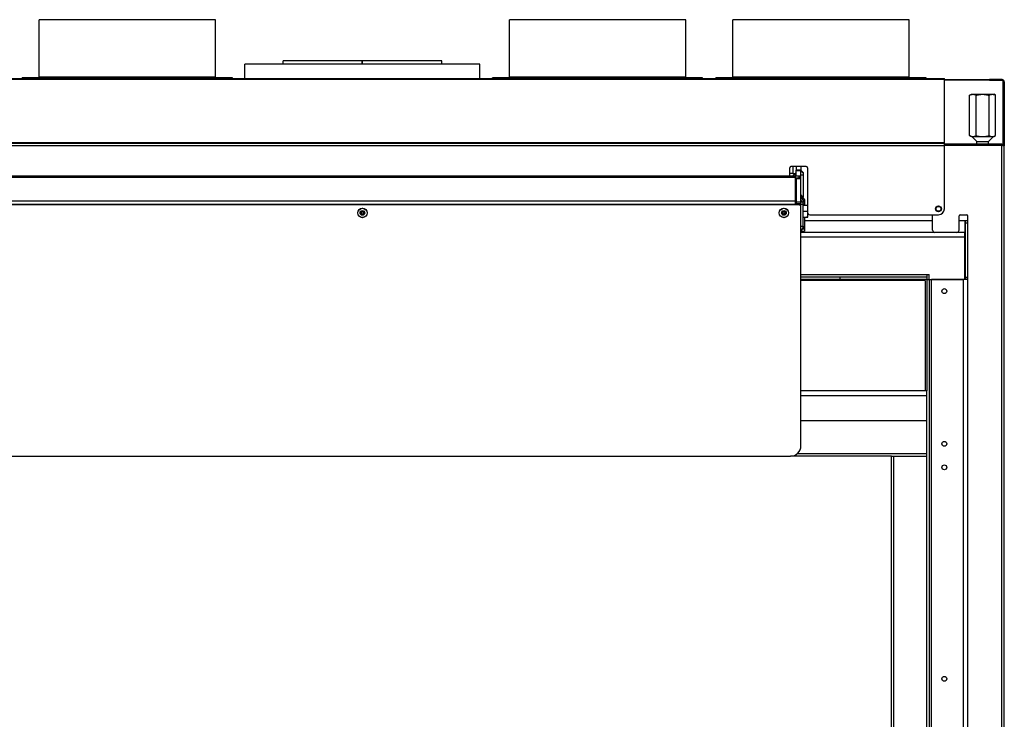
# Model space of a CAD drawing. Units: millimetres. Extents: x 0 to 4200, y 0 to 2970.
# Drawn here: x 581 to 1419, y 1732 to 2327 of the extents above; entities that cross this region are included whole.
import ezdxf

# ---------------------------------------------------------------- set-up
doc = ezdxf.new("R2010")
doc.units = ezdxf.units.MM
doc.header["$LTSCALE"] = 231
for name, color, linetype in [('AANSLUITRING-150TEKEN', 7, 'CONTINUOUS'), ('BKNG-OPEN-4_0X8-STAAL-ELVZTEKEN', 7, 'CONTINUOUS'), ('DIN6334-M12-STAALTEKEN', 7, 'CONTINUOUS'), ('DIN933-M6X16-STAAL-8_8-ELVTEKEN', 7, 'CONTINUOUS'), ('INCA003-08507550TEKEN', 7, 'CONTINUOUS'), ('INCA013-00000000TEKEN', 7, 'CONTINUOUS'), ('INCA022-00007550TEKEN', 7, 'CONTINUOUS'), ('INCA033-00000050TEKEN', 7, 'CONTINUOUS'), ('INCA083-00000000TEKEN', 7, 'CONTINUOUS'), ('INCA105-08509050TEKEN', 7, 'CONTINUOUS'), ('INCA149-08509050TEKEN', 7, 'CONTINUOUS'), ('INCA157-08500000TEKEN', 7, 'CONTINUOUS'), ('INCA410-00009000TEKEN', 7, 'CONTINUOUS'), ('INCA420-07000000TEKEN', 7, 'CONTINUOUS'), ('INCA424-00009000TEKEN', 7, 'CONTINUOUS'), ('INCA450-00007500TEKEN', 7, 'CONTINUOUS'), ('INCA571-08509050TEKEN', 7, 'CONTINUOUS'), ('INCA573-08500050TEKEN', 7, 'CONTINUOUS'), ('INCAL002-08507550TEKEN', 7, 'CONTINUOUS'), ('INCAL159-08500050TEKEN', 7, 'CONTINUOUS')]:
    doc.layers.add(name, color=color, linetype=linetype)

msp = doc.modelspace()

# ---------------------------------------------------------------- linework, layer by layer
at = {"layer": 'AANSLUITRING-150TEKEN', "color": 5, "linetype": 'Continuous'}
for p, q in [((597.67, 2278.44), (597.67, 2327.24)), ((747.67, 2327.24), (597.67, 2327.24)), ((747.67, 2278.44), (747.67, 2327.24)), ((997.67, 2278.44), (997.67, 2327.24)), ((1147.67, 2327.24), (997.67, 2327.24)), ((1147.67, 2278.44), (1147.67, 2327.24)), ((1187.67, 2278.44), (1187.67, 2327.24)), ((1337.67, 2327.24), (1187.67, 2327.24)), ((1337.67, 2278.44), (1337.67, 2327.24)), ((747.67, 2278.44), (597.67, 2278.44)), ((1147.67, 2278.44), (997.67, 2278.44)), ((1337.67, 2278.44), (1187.67, 2278.44)), ((583.27, 2277.24), (583.27, 2277.84)), ((762.07, 2277.84), (583.27, 2277.84)), ((762.07, 2277.24), (762.07, 2277.84)), ((983.27, 2277.24), (983.27, 2277.84)), ((1162.07, 2277.84), (983.27, 2277.84)), ((1162.07, 2277.24), (1162.07, 2277.84)), ((1173.27, 2277.24), (1173.27, 2277.84)), ((1352.07, 2277.84), (1173.27, 2277.84)), ((1352.07, 2277.24), (1352.07, 2277.84))]:
    msp.add_line(p, q, dxfattribs=at)
for centre, start, end in [((597.07, 2278.44), 270, 360), ((748.27, 2278.44), 180, 270), ((997.07, 2278.44), 270, 360), ((1148.27, 2278.44), 180, 270), ((1187.07, 2278.44), 270, 360), ((1338.27, 2278.44), 180, 270)]:
    msp.add_arc(centre, 0.6, start, end, dxfattribs=at)
at = {"layer": 'BKNG-OPEN-4_0X8-STAAL-ELVZTEKEN', "color": 5, "linetype": 'Continuous'}
for centre, radius in [((872.67, 2162.74), 4), ((872.67, 2162.74), 3.95), ((872.67, 2162.74), 2), ((872.67, 2162.74), 1.25), ((872.67, 2162.74), 1.15), ((872.67, 2162.74), 1.05), ((872.67, 2162.74), 0.95), ((1231.17, 2162.74), 4), ((1231.17, 2162.74), 3.95), ((1231.17, 2162.74), 2), ((1231.17, 2162.74), 1.25), ((1231.17, 2162.74), 1.15), ((1231.17, 2162.74), 1.05), ((1231.17, 2162.74), 0.95)]:
    msp.add_circle(centre, radius, dxfattribs=at)
at = {"layer": 'DIN6334-M12-STAALTEKEN', "color": 5, "linetype": 'Continuous'}
for p, q in [((1389.2, 2262.89), (1390.67, 2263.74)), ((1389.2, 2228.59), (1389.2, 2262.89)), ((1390.67, 2263.74), (1409.67, 2263.74)), ((1394.68, 2228.59), (1394.68, 2262.89)), ((1405.65, 2228.59), (1405.65, 2262.89)), ((1411.14, 2262.89), (1409.67, 2263.74)), ((1411.14, 2228.59), (1411.14, 2262.89)), ((1390.67, 2227.74), (1389.2, 2228.59)), ((1409.67, 2227.74), (1411.14, 2228.59)), ((1390.67, 2227.74), (1409.67, 2227.74))]:
    msp.add_line(p, q, dxfattribs=at)
for points, knots in [([(1389.2, 2262.89), (1389.63, 2263.14), (1390.5, 2263.56), (1391.47, 2263.74), (1391.94, 2263.74)], [0, 0, 0, 0, 0.514923, 1, 1, 1, 1]), ([(1391.94, 2263.74), (1392.41, 2263.74), (1393.38, 2263.56), (1394.25, 2263.14), (1394.68, 2262.89)], [0, 0, 0, 0, 0.485069, 1, 1, 1, 1]), ([(1394.68, 2262.89), (1395.57, 2263.15), (1397.38, 2263.58), (1399.24, 2263.74), (1400.17, 2263.74)], [0, 0, 0, 0, 0.500096, 1, 1, 1, 1]), ([(1400.17, 2263.74), (1401.09, 2263.74), (1402.95, 2263.58), (1404.76, 2263.15), (1405.65, 2262.89)], [0, 0, 0, 0, 0.499896, 1, 1, 1, 1]), ([(1405.65, 2262.89), (1406.08, 2263.14), (1406.96, 2263.56), (1407.92, 2263.74), (1408.39, 2263.74)], [0, 0, 0, 0, 0.514923, 1, 1, 1, 1]), ([(1408.39, 2263.74), (1408.86, 2263.74), (1409.83, 2263.56), (1410.7, 2263.14), (1411.14, 2262.89)], [0, 0, 0, 0, 0.485069, 1, 1, 1, 1]), ([(1389.2, 2228.59), (1389.25, 2228.55), (1389.49, 2228.42), (1389.73, 2228.3), (1389.91, 2228.22)], [0, 0, 0, 0, 0.253323, 1, 1, 1, 1]), ([(1389.91, 2228.22), (1390.23, 2228.07), (1390.89, 2227.83), (1391.6, 2227.74), (1391.94, 2227.74)], [0, 0, 0, 0, 0.509387, 1, 1, 1, 1]), ([(1391.94, 2227.74), (1392.41, 2227.74), (1393.38, 2227.92), (1394.25, 2228.34), (1394.68, 2228.59)], [0, 0, 0, 0, 0.485069, 1, 1, 1, 1]), ([(1394.68, 2228.59), (1395.57, 2228.33), (1397.38, 2227.9), (1399.24, 2227.74), (1400.17, 2227.74)], [0, 0, 0, 0, 0.500096, 1, 1, 1, 1]), ([(1400.17, 2227.74), (1401.09, 2227.74), (1402.95, 2227.9), (1404.76, 2228.33), (1405.65, 2228.59)], [0, 0, 0, 0, 0.499896, 1, 1, 1, 1]), ([(1405.65, 2228.59), (1406.08, 2228.34), (1406.96, 2227.92), (1407.92, 2227.74), (1408.39, 2227.74)], [0, 0, 0, 0, 0.514923, 1, 1, 1, 1]), ([(1408.39, 2227.74), (1408.53, 2227.74), (1409.08, 2227.77), (1409.62, 2227.9), (1410.01, 2228.05)], [0, 0, 0, 0, 0.246436, 1, 1, 1, 1]), ([(1410.01, 2228.05), (1410.11, 2228.09), (1410.49, 2228.24), (1410.86, 2228.43), (1411.14, 2228.59)], [0, 0, 0, 0, 0.24481, 1, 1, 1, 1])]:
    msp.add_open_spline(points, degree=3, knots=knots, dxfattribs=at)
at = {"layer": 'DIN933-M6X16-STAAL-8_8-ELVTEKEN', "color": 5, "linetype": 'Continuous'}
for p, q in [((1247.67, 2169.24), (1251.17, 2169.24)), ((1247.67, 2164.24), (1251.17, 2164.24)), ((1251.67, 2159.24), (1251.67, 2161.93)), ((1247.67, 2159.24), (1251.67, 2159.24))]:
    msp.add_line(p, q, dxfattribs=at)
msp.add_arc((1245.16, 2161.74), 6.5, 0.0017, 1.7199, dxfattribs=at)
msp.add_open_spline([(1251.22, 2159.24), (1251.35, 2159.64), (1251.58, 2160.47), (1251.67, 2161.32), (1251.67, 2161.74)], degree=3, knots=[0, 0, 0, 0, 0.501864, 1, 1, 1, 1], dxfattribs=at)
at = {"layer": 'INCA003-08507550TEKEN', "color": 5, "linetype": 'Continuous'}
for p, q in [((1247.27, 2197.24), (1247.67, 2197.24)), ((1247.65, 2195.24), (1247.67, 2195.24)), ((1247.67, 2197.24), (1247.67, 2176.24)), ((1245.67, 2172.24), (1247.67, 2172.24)), ((1245.67, 2170.24), (1247.67, 2170.24)), ((1247.67, 2176.24), (1247.65, 2176.24)), ((1247.67, 2151.24), (1247.67, 2172.24)), ((1248.67, 2174.24), (1248.67, 2169.24)), ((1248.67, 2159.24), (1248.67, 2149.27)), ((1247.67, 2151.24), (1245.67, 2151.24)), ((1245.67, 2147.24), (1248.67, 2147.24)), ((1247.12, 2149.24), (1248.67, 2149.24)), ((1247.56, 2150.39), (1247.77, 2150.39)), ((1248.67, 2149.24), (1248.67, 2147.24))]:
    msp.add_line(p, q, dxfattribs=at)
for centre, start in [((1243.67, 2176.24), 352.603), ((1243.67, 2151.24), 300.09241)]:
    msp.add_arc(centre, 4, start, 360, dxfattribs=at)
at = {"layer": 'INCA013-00000000TEKEN', "color": 5, "linetype": 'Continuous'}
for p, q in [((805.17, 2289.24), (805.17, 2292.24)), ((872.55, 2292.24), (805.17, 2292.24)), ((872.55, 2289.24), (872.55, 2292.24)), ((872.78, 2292.24), (872.55, 2292.24)), ((872.78, 2289.24), (872.78, 2292.24)), ((940.17, 2292.24), (872.78, 2292.24)), ((940.17, 2289.24), (940.17, 2292.24))]:
    msp.add_line(p, q, dxfattribs=at)
at = {"layer": 'INCA022-00007550TEKEN', "color": 5, "linetype": 'Continuous'}
for p, q in [((1238.84, 2196.24), (1236.17, 2196.24)), ((1241.17, 2170.25), (1241.17, 2196.24)), ((504.17, 2194.24), (1241.17, 2194.24)), ((504.17, 2193.07), (1241.17, 2193.07)), ((1241.17, 2194.24), (1244.67, 2194.24)), ((1241.67, 2192.24), (1241.17, 2192.24)), ((1244.17, 2192.24), (1244.17, 2194.24)), ((1244.67, 2192.24), (1244.67, 2194.24)), ((504.17, 2173.08), (1241.17, 2173.08)), ((504.17, 2170.25), (1241.17, 2170.25)), ((1241.17, 2169.74), (1241.17, 2170.25))]:
    msp.add_line(p, q, dxfattribs=at)
at = {"layer": 'INCA033-00000050TEKEN', "color": 5, "linetype": 'Continuous'}
for p, q in [((1241.67, 2202.24), (1241.67, 2199.24)), ((1241.67, 2194.24), (1241.67, 2199.24)), ((1245.67, 2199.24), (1241.67, 2199.24)), ((1245.67, 2198.74), (1241.67, 2198.74)), ((1245.67, 2202.24), (1245.67, 2199.24)), ((1245.67, 2191.65), (1245.67, 2199.24)), ((1241.67, 2191.65), (1241.67, 2192.24)), ((1245.67, 2192.24), (1241.67, 2192.24)), ((1241.67, 2191.65), (1241.67, 2169.74)), ((1245.67, 2191.65), (1241.67, 2191.65)), ((1245.67, 2167.74), (1245.67, 2191.65)), ((1241.67, 2172.33), (1245.67, 2172.33)), ((1241.67, 2170.91), (1245.67, 2170.91))]:
    msp.add_line(p, q, dxfattribs=at)
at = {"layer": 'INCA083-00000000TEKEN', "color": 5, "linetype": 'Continuous'}
for p, q in [((772.67, 2277.24), (772.67, 2289.24)), ((972.67, 2289.24), (772.67, 2289.24)), ((972.67, 2277.24), (972.67, 2289.24))]:
    msp.add_line(p, q, dxfattribs=at)
at = {"layer": 'INCA105-08509050TEKEN', "color": 5, "linetype": 'Continuous'}
for p, q in [((1248.67, 2156.24), (1357.67, 2156.24)), ((1380.17, 2156.24), (1385.67, 2156.24)), ((1385.08, 2156.24), (1385.08, 2146.24)), ((1385.67, 2156.24), (1387.67, 2156.24)), ((1385.67, 2108.24), (1385.67, 2156.24)), ((1385.67, 2154.24), (1387.67, 2154.24)), ((1387.67, 2108.24), (1387.67, 2156.24)), ((1352.67, 2106.24), (1354.67, 2106.24)), ((1352.67, 2106.24), (1352.67, 2011.24)), ((1354.67, 2106.24), (1383.67, 2106.24)), ((1354.67, 2106.24), (1354.67, 1246.24)), ((1356.67, 1246.24), (1356.67, 2106.24)), ((1383.67, 2106.24), (1383.67, 1246.24)), ((1387.67, 2106.24), (1385.17, 2106.24)), ((1385.67, 2108.24), (1387.67, 2108.24)), ((1385.67, 2108.24), (1385.67, 2106.24)), ((1387.67, 1244.24), (1387.67, 2108.24))]:
    msp.add_line(p, q, dxfattribs=at)
for centre in [(1367.67, 2096.24), (1367.67, 1966.24), (1367.67, 1946.24), (1367.67, 1766.24)]:
    msp.add_circle(centre, 2.1, dxfattribs=at)
at = {"layer": 'INCA149-08509050TEKEN', "color": 5, "linetype": 'Continuous'}
for p, q in [((1385.17, 2146.24), (1245.67, 2146.24)), ((1385.67, 2146.24), (1385.17, 2146.24)), ((1385.17, 2106.24), (1385.17, 2146.24)), ((1385.17, 2144.24), (1385.67, 2144.24)), ((1385.24, 2144.24), (1385.24, 2146.24)), ((1385.17, 2142.24), (1245.67, 2142.24)), ((1245.67, 2110.24), (1354.67, 2110.24)), ((1352.67, 2108.24), (1245.67, 2108.24)), ((1352.67, 2106.24), (1245.67, 2106.24)), ((1278.67, 2108.24), (1278.67, 2106.24)), ((1352.67, 2110.24), (1352.67, 2108.24)), ((1352.67, 2108.24), (1352.67, 2106.24)), ((1354.67, 2106.24), (1354.67, 2110.24)), ((1385.17, 2106.24), (1356.67, 2106.24))]:
    msp.add_line(p, q, dxfattribs=at)
at = {"layer": 'INCA157-08500000TEKEN', "color": 5, "linetype": 'Continuous'}
for p, q in [((1395.17, 2221.24), (1395.17, 2223.5)), ((1405.17, 2221.24), (1405.17, 2223.5))]:
    msp.add_line(p, q, dxfattribs=at)
at = {"layer": 'INCA410-00009000TEKEN', "color": 5, "linetype": 'Continuous'}
for p, q in [((1351.17, 2105.24), (1245.67, 2105.24)), ((1351.67, 2011.24), (1351.67, 2104.74))]:
    msp.add_line(p, q, dxfattribs=at)
msp.add_arc((1351.17, 2104.74), 0.5, 0, 90, dxfattribs=at)
at = {"layer": 'INCA420-07000000TEKEN', "color": 5, "linetype": 'Continuous'}
for p, q in [((1322.67, 1955.74), (1352.67, 1955.74)), ((1322.67, 1246.74), (1322.67, 1955.74)), ((1324.67, 1246.74), (1324.67, 1955.74)), ((1352.67, 1246.74), (1352.67, 1955.74))]:
    msp.add_line(p, q, dxfattribs=at)
at = {"layer": 'INCA424-00009000TEKEN', "color": 5, "linetype": 'Continuous'}
for p, q in [((1352.67, 2011.24), (1245.67, 2011.24)), ((1352.67, 1985.74), (1352.67, 2011.24)), ((1352.67, 2007.24), (1245.67, 2007.24)), ((1352.67, 1985.74), (1245.67, 1985.74)), ((1352.67, 1955.74), (1352.67, 1985.74)), ((1322.67, 1955.74), (1236.67, 1955.74)), ((1352.67, 1957.74), (1242.3, 1957.74))]:
    msp.add_line(p, q, dxfattribs=at)
at = {"layer": 'INCA450-00007500TEKEN', "color": 5, "linetype": 'Continuous'}
for p, q in [((1243.67, 2169.74), (501.67, 2169.74)), ((1245.67, 1964.74), (1245.67, 2167.74)), ((508.67, 1955.74), (1236.67, 1955.74))]:
    msp.add_line(p, q, dxfattribs=at)
for centre, radius, start, end in [((1243.67, 2167.74), 2, 0, 90), ((1236.67, 1964.74), 9, 270, 360)]:
    msp.add_arc(centre, radius, start, end, dxfattribs=at)
at = {"layer": 'INCA571-08509050TEKEN', "color": 5, "linetype": 'Continuous'}
for p, q in [((377.67, 2277.24), (1367.67, 2277.24)), ((377.67, 2276.65), (1367.67, 2276.65)), ((1367.67, 2220.24), (1367.67, 2277.24)), ((1367.67, 2222.53), (377.67, 2222.53)), ((377.67, 2222.24), (1367.67, 2222.24)), ((377.67, 2220.24), (1367.67, 2220.24)), ((1367.67, 2166.24), (1367.67, 2220.24)), ((1236.17, 2195.24), (1236.17, 2201.24)), ((1250.17, 2202.24), (1237.17, 2202.24)), ((1251.17, 2201.24), (1251.17, 2163.24)), ((1253.17, 2161.24), (1362.67, 2161.24))]:
    msp.add_line(p, q, dxfattribs=at)
msp.add_circle((1362.67, 2166.24), 2.5, dxfattribs=at)
for centre, radius, start, end in [((1235.17, 2195.24), 1, 270, 360), ((1237.17, 2201.24), 1, 90, 180), ((1250.17, 2201.24), 1, 0, 90), ((1253.17, 2163.24), 2, 180, 270), ((1362.67, 2166.24), 5, 270, 360)]:
    msp.add_arc(centre, radius, start, end, dxfattribs=at)
at = {"layer": 'INCA573-08500050TEKEN', "color": 5, "linetype": 'Continuous'}
for p, q in [((1368.17, 2276.24), (1367.67, 2276.24)), ((1367.67, 2275.65), (1368.17, 2275.65)), ((1368.17, 2276.24), (1368.17, 2275.65)), ((1368.17, 2276.24), (1406.17, 2276.24)), ((1406.17, 2275.65), (1368.17, 2275.65)), ((1406.17, 2276.24), (1406.17, 2275.65)), ((1416.67, 2276.24), (1406.17, 2276.24)), ((1406.17, 2275.65), (1417.67, 2275.65)), ((1417.67, 2221.09), (1417.67, 2275.65)), ((1418.67, 2274.24), (1417.67, 2274.24)), ((1418.67, 2274.24), (1418.67, 2219.83)), ((1416.67, 2221.24), (1367.67, 2221.24)), ((1416.67, 2220.24), (1367.67, 2220.24)), ((1416.67, 2221.24), (1416.67, 2220.24)), ((1416.67, 1410.24), (1416.67, 2220.24)), ((1418.67, 1410.24), (1418.67, 2219.24)), ((1357.67, 2148.24), (1357.67, 2161.24)), ((1381.17, 2161.24), (1386.67, 2161.24)), ((1380.17, 2148.24), (1380.17, 2160.24)), ((1387.67, 2156.24), (1387.67, 2160.24))]:
    msp.add_line(p, q, dxfattribs=at)
msp.add_circle((1362.67, 2166.24), 2.1, dxfattribs=at)
for centre, radius, start, end in [((1368.16, 2276.1), 0.445, 249.38977, 270.07472), ((1416.67, 2274.24), 2, 0, 90), ((1416.67, 2219.24), 2, 0, 90), ((1381.17, 2160.24), 1, 90, 180), ((1386.67, 2160.24), 1, 0, 90), ((1359.67, 2148.24), 2, 180, 270), ((1378.17, 2148.24), 2, 270, 360)]:
    msp.add_arc(centre, radius, start, end, dxfattribs=at)
for points, knots in [([(1368.17, 2276.24), (1368.1, 2276.24), (1367.95, 2276.23), (1367.71, 2276.25), (1367.66, 2276.15)], [0, 0, 0, 0, 0.370533, 1, 1, 1, 1]), ([(1367.77, 2275.86), (1367.8, 2275.83), (1367.85, 2275.78), (1367.9, 2275.74), (1367.94, 2275.72)], [0, 0, 0, 0, 0.488766, 1, 1, 1, 1]), ([(1367.94, 2275.72), (1367.95, 2275.71), (1367.97, 2275.7), (1368, 2275.69), (1368.01, 2275.68)], [0, 0, 0, 0, 0.496342, 1, 1, 1, 1]), ([(1406.4, 2276.23), (1406.36, 2276.24), (1406.28, 2276.24), (1406.21, 2276.24), (1406.17, 2276.24)], [0, 0, 0, 0, 0.465254, 1, 1, 1, 1]), ([(1406.68, 2276.09), (1406.67, 2276.13), (1406.58, 2276.22), (1406.46, 2276.23), (1406.4, 2276.23)], [0, 0, 0, 0, 0.382811, 1, 1, 1, 1]), ([(1406.67, 2276.02), (1406.67, 2276.03), (1406.68, 2276.06), (1406.68, 2276.08), (1406.68, 2276.09)], [0, 0, 0, 0, 0.528561, 1, 1, 1, 1]), ([(1416.86, 2276.22), (1416.83, 2276.22), (1416.76, 2276.24), (1416.7, 2276.24), (1416.67, 2276.24)], [0, 0, 0, 0, 0.503583, 1, 1, 1, 1]), ([(1417.06, 2276.14), (1417.03, 2276.16), (1416.96, 2276.19), (1416.9, 2276.21), (1416.86, 2276.22)], [0, 0, 0, 0, 0.509624, 1, 1, 1, 1]), ([(1417.67, 2219.91), (1417.6, 2219.93), (1417.45, 2219.98), (1417.31, 2220.03), (1417.23, 2220.06)], [0, 0, 0, 0, 0.488637, 1, 1, 1, 1]), ([(1418.67, 2219.24), (1418.67, 2219.3), (1418.45, 2219.69), (1418, 2219.79), (1417.67, 2219.91)], [0, 0, 0, 0, 0.145525, 1, 1, 1, 1])]:
    msp.add_open_spline(points, degree=3, knots=knots, dxfattribs=at)
for points in [[(1406.17, 2275.65), (1406.37, 2275.65), (1406.61, 2275.82), (1406.67, 2276.02)], [(1417.67, 2275.65), (1417.49, 2275.85), (1417.3, 2276.03), (1417.06, 2276.14)], [(1417.23, 2220.06), (1417.04, 2220.12), (1416.86, 2220.18), (1416.67, 2220.24)]]:
    msp.add_open_spline(points, degree=3, dxfattribs=at)
at = {"layer": 'INCAL002-08507550TEKEN', "color": 7, "linetype": 'Continuous'}
for p, q in [((1238.84, 2202.24), (1238.84, 2196.24)), ((1238.84, 2194.24), (1241.67, 2197.07)), ((1238.84, 2196.24), (1241.67, 2196.24)), ((1245.67, 2199.22), (1247.65, 2197.24)), ((1245.67, 2198.59), (1247.65, 2196.92)), ((1247.65, 2196.92), (1247.65, 2176.24)), ((1241.67, 2190.25), (1241.17, 2190.61)), ((1247.27, 2176.24), (1247.65, 2176.24)), ((1248.67, 2174.24), (1248.67, 2169.18)), ((1248.67, 2159.24), (1248.67, 2149.24)), ((1248.67, 2149.24), (1247.67, 2150.67))]:
    msp.add_line(p, q, dxfattribs=at)
at = {"layer": 'INCAL002-08507550TEKEN', "color": 6, "linetype": 'Continuous'}
for p, q in [((1245.67, 2195.24), (1247.65, 2195.24)), ((1248.67, 2174.24), (1245.67, 2178.52)), ((1248.67, 2174.24), (1245.67, 2178.45)), ((1241.67, 2170.27), (1241.17, 2170.62)), ((1241.67, 2170.25), (1241.17, 2170.25)), ((1241.67, 2170.27), (1241.34, 2170.5)), ((1248.67, 2171.93), (1245.67, 2176.42)), ((1246.65, 2172.24), (1245.67, 2173.74)), ((1248.67, 2169.18), (1247.67, 2170.7)), ((1248.66, 2149.24), (1247.59, 2150.69)), ((1248.67, 2149.72), (1247.61, 2150.59)), ((1248.67, 2150.39), (1247.71, 2151.24)), ((1248.27, 2149.77), (1248.66, 2149.24))]:
    msp.add_line(p, q, dxfattribs=at)
msp.add_lwpolyline([(1247.6, 2150.59), (1247.93, 2150.21), (1248.27, 2149.77)], dxfattribs=at)
at = {"layer": 'INCAL159-08500050TEKEN', "color": 6, "linetype": 'Continuous'}
for p, q in [((1395.17, 2223.5), (1390.92, 2227.74)), ((1405.17, 2223.5), (1409.41, 2227.74))]:
    msp.add_line(p, q, dxfattribs=at)
at = {"layer": 'INCAL159-08500050TEKEN', "color": 7, "linetype": 'Continuous'}
for p, q in [((1393.06, 2227.74), (1407.26, 2227.74)), ((1395.17, 2223.5), (1405.17, 2223.5))]:
    msp.add_line(p, q, dxfattribs=at)

doc.saveas('drawing.dxf')
